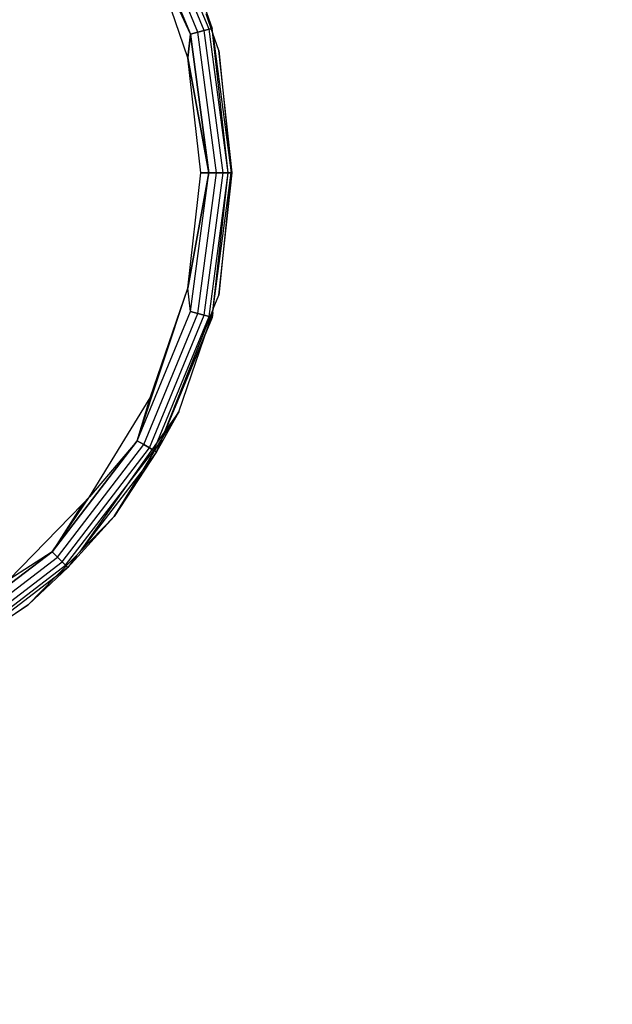
# Model space of a CAD drawing. Units: millimetres. Extents: x 46857 to 58044, y -7469 to 2407.
# Drawn here: x 55271 to 55289, y -3773 to -3742 of the extents above; entities that cross this region are included whole.
import ezdxf

# ---------------------------------------------------------------- set-up
doc = ezdxf.new("R2010")
doc.units = ezdxf.units.MM
doc.layers.add('Strefa bezpieczna', color=8, linetype='Continuous')
doc.dimstyles.get("Standard").update_dxf_attribs({"dimtxt": 180, "dimasz": 200, "dimexe": 0.18, "dimexo": 0.0625, "dimgap": 200, "dimtad": 0, "dimtih": 1, "dimtoh": 1, "dimlfac": 0.001, "dimzin": 0, "dimdsep": 46, "dimtxsty": 'Standard', "dimcen": 0.09, "dimse1": 1, "dimse2": 1, "dimadec": 0, "dimazin": 0, "dimtfac": 1, "dimtdec": 4, "dimtofl": 0, "dimtmove": 0, "dimatfit": 3, "dimfxl": 1, "dimtolj": 1, "dimtzin": 0, "dimarcsym": 0})

# ---------------------------------------------------------------- blocks, each defined once
blk = doc.blocks.new('*D113')
at = {"layer": 'Defpoints', "color": 0}
for p in [(51703.553, 1091.628), (47095.536, -7468.967), (56118.077, -7468.967)]:
    blk.add_point(p, dxfattribs=at)
at = {"layer": 'Strefa bezpieczna', "color": 0, "lineweight": -2}
for p, q in [((47095.536, 891.628), (47095.536, -2981.76)), ((47095.536, -7268.967), (47095.536, -3561.76))]:
    blk.add_line(p, q, dxfattribs=at)
at = {"layer": 'Strefa bezpieczna', "color": 0}
for points in [[(47128.869, 891.628), (47062.203, 891.628), (47095.536, 1091.628)], [(47062.203, -7268.967), (47128.869, -7268.967), (47095.536, -7468.967)]]:
    blk.add_solid(points, dxfattribs=at)
at = {"layer": 'Strefa bezpieczna', "color": 0, "insert": (47095.536, -3271.76), "char_height": 180, "attachment_point": 5}
blk.add_mtext('\\A1;8.56', dxfattribs=at)
blk = doc.blocks.new('*D114')
at = {"layer": 'Defpoints', "color": 0}
for p in [(53602.991, -226.986), (48289.289, -5505.116), (55904.077, -5505.116)]:
    blk.add_point(p, dxfattribs=at)
at = {"layer": 'Strefa bezpieczna', "color": 0, "lineweight": -2}
for p, q in [((48289.289, -426.986), (48289.289, -2411.063)), ((48289.289, -5305.116), (48289.289, -2991.063))]:
    blk.add_line(p, q, dxfattribs=at)
at = {"layer": 'Strefa bezpieczna', "color": 0}
for points in [[(48322.622, -426.986), (48255.956, -426.986), (48289.289, -226.986)], [(48255.956, -5305.116), (48322.622, -5305.116), (48289.289, -5505.116)]]:
    blk.add_solid(points, dxfattribs=at)
at = {"layer": 'Strefa bezpieczna', "color": 0, "insert": (48289.289, -2701.063), "char_height": 180, "attachment_point": 5}
blk.add_mtext('\\A1;5.28', dxfattribs=at)

msp = doc.modelspace()

# ---------------------------------------------------------------- linework, layer by layer
for p, q in [((55276.727, -3741.842), (55274.974, -3737.609)), ((55276.727, -3741.842), (55274.974, -3737.609)), ((55276.141, -3742), (55274.448, -3737.913)), ((55274.448, -3737.913), (55276.141, -3742)), ((55276.374, -3741.937), (55274.657, -3737.792)), ((55276.374, -3741.937), (55274.657, -3737.792)), ((55276.574, -3741.884), (55274.836, -3737.688)), ((55276.574, -3741.884), (55274.836, -3737.688)), ((55275.765, -3738.83), (55276.824, -3741.817)), ((55276.057, -3742.744), (55274.868, -3739.274)), ((55276.141, -3742), (55274.868, -3739.274)), ((55274.868, -3739.274), (55276.141, -3742)), ((55276.63, -3741.349), (55276.824, -3741.817)), ((55276.844, -3741.972), (55276.63, -3741.349)), ((55276.141, -3742), (55276.057, -3742.744)), ((55276.057, -3742.744), (55276.141, -3742)), ((55276.374, -3741.937), (55276.141, -3742)), ((55276.141, -3742), (55276.374, -3741.937)), ((55276.718, -3746.386), (55276.141, -3742)), ((55276.141, -3742), (55276.718, -3746.386)), ((55276.574, -3741.884), (55276.374, -3741.937)), ((55276.374, -3741.937), (55276.574, -3741.884)), ((55276.96, -3746.386), (55276.374, -3741.937)), ((55276.96, -3746.386), (55276.374, -3741.937)), ((55276.727, -3741.842), (55276.574, -3741.884)), ((55276.574, -3741.884), (55276.727, -3741.842)), ((55277.167, -3746.386), (55276.574, -3741.884)), ((55277.167, -3746.386), (55276.574, -3741.884)), ((55276.824, -3741.817), (55276.727, -3741.842)), ((55276.727, -3741.842), (55276.824, -3741.817)), ((55277.326, -3746.386), (55276.727, -3741.842)), ((55277.326, -3746.386), (55276.727, -3741.842)), ((55276.844, -3741.972), (55276.824, -3741.817)), ((55277.326, -3746.386), (55276.824, -3741.817)), ((55277.031, -3742.514), (55276.844, -3741.972)), ((55276.844, -3741.972), (55277.426, -3746.386)), ((55277.46, -3746.386), (55277.031, -3742.514)), ((55277.031, -3742.514), (55277.426, -3746.386)), ((55276.46, -3746.386), (55276.057, -3742.744)), ((55276.718, -3746.386), (55276.057, -3742.744)), ((55276.057, -3742.744), (55276.718, -3746.386)), ((55276.056, -3750.034), (55276.46, -3746.386)), ((55276.056, -3750.034), (55276.718, -3746.386)), ((55276.718, -3746.386), (55276.056, -3750.034)), ((55276.141, -3750.771), (55276.718, -3746.386)), ((55276.141, -3750.771), (55276.718, -3746.386)), ((55276.374, -3750.834), (55276.96, -3746.386)), ((55276.374, -3750.834), (55276.96, -3746.386)), ((55276.46, -3746.386), (55276.718, -3746.386)), ((55276.718, -3746.386), (55276.46, -3746.386)), ((55276.574, -3750.888), (55277.167, -3746.386)), ((55276.574, -3750.888), (55277.167, -3746.386)), ((55276.718, -3746.386), (55276.96, -3746.386)), ((55276.96, -3746.386), (55276.718, -3746.386)), ((55276.727, -3750.929), (55277.326, -3746.386)), ((55276.727, -3750.929), (55277.326, -3746.386)), ((55276.824, -3750.955), (55277.326, -3746.386)), ((55276.859, -3750.689), (55277.426, -3746.386)), ((55276.96, -3746.386), (55277.167, -3746.386)), ((55277.167, -3746.386), (55276.96, -3746.386)), ((55277.031, -3750.257), (55277.46, -3746.386)), ((55277.426, -3746.386), (55277.031, -3750.257)), ((55277.167, -3746.386), (55277.326, -3746.386)), ((55277.326, -3746.386), (55277.167, -3746.386)), ((55277.326, -3746.386), (55277.426, -3746.386)), ((55277.426, -3746.386), (55277.326, -3746.386)), ((55277.426, -3746.386), (55277.46, -3746.386)), ((55277.46, -3746.386), (55277.426, -3746.386)), ((55274.448, -3754.859), (55276.056, -3750.034)), ((55274.865, -3753.503), (55276.056, -3750.034)), ((55276.141, -3750.771), (55276.056, -3750.034)), ((55276.859, -3750.689), (55277.031, -3750.257)), ((55276.859, -3750.689), (55275.315, -3754.572)), ((55276.844, -3750.799), (55276.859, -3750.689)), ((55274.448, -3754.859), (55276.141, -3750.771)), ((55274.657, -3754.979), (55276.374, -3750.834)), ((55274.657, -3754.979), (55276.374, -3750.834)), ((55274.836, -3755.083), (55276.574, -3750.888)), ((55274.836, -3755.083), (55276.574, -3750.888)), ((55274.974, -3755.162), (55276.727, -3750.929)), ((55274.974, -3755.162), (55276.727, -3750.929)), ((55276.824, -3750.955), (55275.06, -3755.212)), ((55275.06, -3755.212), (55276.824, -3750.955)), ((55275.765, -3753.941), (55276.844, -3750.799)), ((55276.374, -3750.834), (55276.141, -3750.771)), ((55276.141, -3750.771), (55276.374, -3750.834)), ((55276.574, -3750.888), (55276.374, -3750.834)), ((55276.374, -3750.834), (55276.574, -3750.888)), ((55276.727, -3750.929), (55276.574, -3750.888)), ((55276.574, -3750.888), (55276.727, -3750.929)), ((55276.824, -3750.955), (55276.727, -3750.929)), ((55276.727, -3750.929), (55276.824, -3750.955)), ((55276.844, -3750.799), (55276.824, -3750.955)), ((55272.946, -3756.628), (55274.865, -3753.503)), ((55274.448, -3754.859), (55274.865, -3753.503)), ((55275.765, -3753.941), (55275.06, -3755.212)), ((55275.203, -3754.853), (55275.765, -3753.941)), ((55275.765, -3753.941), (55275.315, -3754.572)), ((55275.315, -3754.572), (55272.628, -3758.383)), ((55275.315, -3754.572), (55275.203, -3754.853)), ((55274.448, -3754.859), (55271.755, -3758.368)), ((55271.755, -3758.368), (55274.448, -3754.859)), ((55271.926, -3758.539), (55274.657, -3754.979)), ((55271.926, -3758.539), (55274.657, -3754.979)), ((55272.072, -3758.685), (55274.836, -3755.083)), ((55272.072, -3758.685), (55274.836, -3755.083)), ((55274.448, -3754.859), (55272.946, -3756.628)), ((55274.657, -3754.979), (55274.448, -3754.859)), ((55274.448, -3754.859), (55274.657, -3754.979)), ((55274.836, -3755.083), (55274.657, -3754.979)), ((55274.657, -3754.979), (55274.836, -3755.083)), ((55274.666, -3755.726), (55275.203, -3754.853)), ((55274.974, -3755.162), (55274.836, -3755.083)), ((55274.836, -3755.083), (55274.974, -3755.162)), ((55275.203, -3754.853), (55275.06, -3755.212)), ((55272.184, -3758.798), (55274.974, -3755.162)), ((55272.184, -3758.798), (55274.974, -3755.162)), ((55275.06, -3755.212), (55273.723, -3757.258)), ((55275.06, -3755.212), (55274.666, -3755.726)), ((55275.06, -3755.212), (55274.974, -3755.162)), ((55274.974, -3755.162), (55275.06, -3755.212)), ((55274.666, -3755.726), (55272.628, -3758.383)), ((55273.723, -3757.258), (55274.666, -3755.726)), ((55271.755, -3758.368), (55272.946, -3756.628)), ((55272.716, -3756.865), (55272.946, -3756.628)), ((55270.39, -3759.259), (55272.716, -3756.865)), ((55272.716, -3756.865), (55271.755, -3758.368)), ((55272.255, -3758.868), (55273.723, -3757.258)), ((55272.628, -3758.383), (55273.723, -3757.258)), ((55268.245, -3761.061), (55271.755, -3758.368)), ((55271.755, -3758.368), (55268.245, -3761.061)), ((55271.755, -3758.368), (55270.39, -3759.259)), ((55271.926, -3758.539), (55271.755, -3758.368)), ((55271.755, -3758.368), (55271.926, -3758.539)), ((55271.857, -3759.174), (55272.528, -3758.485)), ((55272.528, -3758.485), (55272.255, -3758.868)), ((55272.628, -3758.383), (55272.528, -3758.485)), ((55268.366, -3761.27), (55271.926, -3758.539)), ((55268.366, -3761.27), (55271.926, -3758.539)), ((55268.47, -3761.449), (55272.072, -3758.685)), ((55268.47, -3761.449), (55272.072, -3758.685)), ((55268.549, -3761.587), (55272.184, -3758.798)), ((55268.549, -3761.587), (55272.184, -3758.798)), ((55272.072, -3758.685), (55271.926, -3758.539)), ((55271.926, -3758.539), (55272.072, -3758.685)), ((55272.184, -3758.798), (55272.072, -3758.685)), ((55272.072, -3758.685), (55272.184, -3758.798)), ((55272.255, -3758.868), (55272.184, -3758.798)), ((55272.184, -3758.798), (55272.255, -3758.868)), ((55271.005, -3760.048), (55272.255, -3758.868)), ((55272.255, -3758.868), (55271.857, -3759.174)), ((55271.857, -3759.174), (55269.091, -3761.296)), ((55271.005, -3760.048), (55271.857, -3759.174)), ((55271.005, -3760.048), (55268.599, -3761.674)), ((55269.091, -3761.296), (55271.005, -3760.048))]:
    msp.add_line(p, q)

# ---------------------------------------------------------------- dimensions: what is measured, and where the dimension line sits
at = {"layer": 'Strefa bezpieczna'}
for base, p1, p2, picture, middle in [((47095.536, -7468.967), (51703.553, 1091.628), (56118.077, -7468.967), '*D113', (47095.536, -3271.76)), ((48289.289, -5505.116), (53602.991, -226.986), (55904.077, -5505.116), '*D114', (48289.289, -2701.063))]:
    dim = msp.add_linear_dim(base=base, p1=p1, p2=p2, angle=90, dimstyle='Standard', dxfattribs=at)
    dim.commit()
    dim.dimension.update_dxf_attribs({"geometry": picture, "text_midpoint": middle, "dimtype": 160})

doc.saveas('drawing.dxf')
